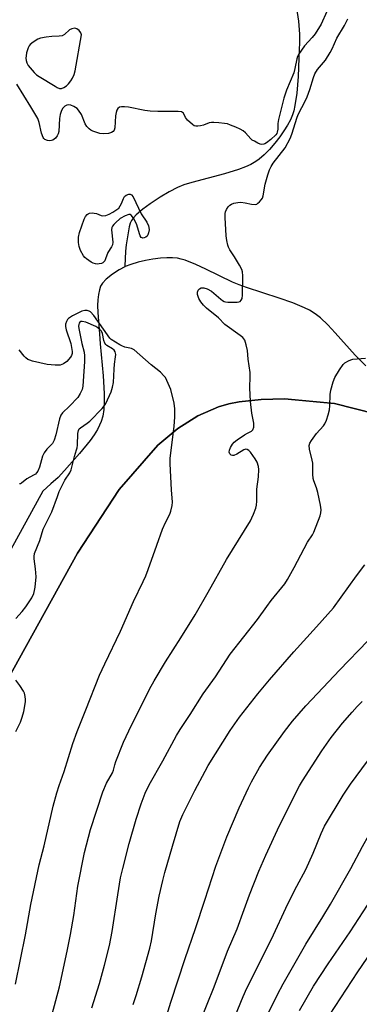
# Model space of a CAD drawing. Units: inches. Extents: x 1201769 to 1207771, y 545455 to 549457.
# Drawn here: x 1205816 to 1205937, y 547601 to 547951 of the extents above; entities that cross this region are included whole.
import ezdxf

# ---------------------------------------------------------------- set-up
doc = ezdxf.new("R2010")
doc.units = ezdxf.units.IN
doc.header["$MEASUREMENT"] = 0
for name, color, linetype in [('HYDRO-Single Line Stream', 4, 'Continuous'), ('NTRL-Farm Land', 3, 'Continuous'), ('NTRL-Trees', 3, 'Continuous'), ('Undefined', 1, 'Continuous')]:
    doc.layers.add(name, color=color, linetype=linetype)

msp = doc.modelspace()

# ---------------------------------------------------------------- linework, layer by layer
at = {"layer": 'HYDRO-Single Line Stream'}
for points in [[(1205914.27, 547955.58), (1205914.95, 547950.9), (1205915.31, 547946.33), (1205915.31, 547943.45), (1205915.1, 547937.8), (1205914.83, 547931.27), (1205914.36, 547925.31), (1205913.74, 547920.97), (1205913.32, 547919.05), (1205912.89, 547917.6), (1205912.15, 547915.81), (1205911.11, 547913.87), (1205909.83, 547911.85), (1205908.37, 547909.8), (1205906.53, 547907.48), (1205904.63, 547905.31), (1205902.76, 547903.41), (1205901.02, 547901.87), (1205899.74, 547900.96), (1205898.01, 547899.98), (1205896.07, 547899.09), (1205893.64, 547898.17), (1205888.68, 547896.65), (1205876.95, 547893.56), (1205874.08, 547892.63), (1205871.84, 547891.73), (1205868.96, 547890.24), (1205865.67, 547888.29), (1205862.13, 547885.98), (1205859.51, 547884.08), (1205857.17, 547882.02), (1205856.19, 547880.99), (1205855.47, 547880.04), (1205855.01, 547879.02), (1205854.65, 547877.76), (1205853.91, 547873.52), (1205853.58, 547871.31), (1205853.35, 547869.04), (1205853.08, 547863.73), (1205853.08, 547863.47)], [(1205939, 547828.28), (1205935.26, 547832.07), (1205928.12, 547839.99), (1205925.41, 547842.85), (1205922.79, 547845.31), (1205921.39, 547846.45), (1205920.29, 547847.23), (1205918.93, 547848.04), (1205917.13, 547848.95), (1205913, 547850.68), (1205908.06, 547852.4), (1205896.42, 547856.11), (1205893.81, 547857.05), (1205891.51, 547857.99), (1205881.97, 547862.7), (1205878.37, 547864.38), (1205874.64, 547865.84), (1205873.21, 547866.26), (1205871.89, 547866.56), (1205870.09, 547866.74), (1205868.04, 547866.74), (1205865.81, 547866.58), (1205863.14, 547866.23), (1205860.46, 547865.73), (1205857.88, 547865.11), (1205855.25, 547864.32), (1205853.27, 547863.57), (1205853.08, 547863.47)], [(1205853.08, 547863.47), (1205851.1, 547862.43), (1205848.69, 547860.84), (1205846.49, 547859.08), (1205845.1, 547857.64), (1205844.48, 547856.61), (1205844.02, 547855.37), (1205843.66, 547853.66), (1205843.46, 547851.76), (1205843.41, 547849.73), (1205843.47, 547847.3), (1205844.03, 547839.66), (1205844.32, 547836.06), (1205845.42, 547824.72), (1205845.76, 547818.44), (1205845.75, 547815.33), (1205845.57, 547812.72), (1205845.21, 547810.36), (1205844.7, 547808.51), (1205844.12, 547807.1), (1205843.31, 547805.6), (1205842.11, 547803.69), (1205840.7, 547801.71), (1205836.99, 547797.09), (1205831.57, 547790.98), (1205829.28, 547788.58), (1205826.78, 547786.22), (1205823.83, 547783.66), (1205812.43, 547762.88)]]:
    msp.add_lwpolyline(points, dxfattribs=at)
at = {"layer": 'NTRL-Farm Land'}
msp.add_polyline3d([(1205790.37, 547678.89, 0), (1205836.28, 547761.62, 0), (1205851.04, 547784.26, 0), (1205864.89, 547800.04, 0), (1205871.96, 547805.92, 0), (1205879.13, 547810.45, 0), (1205886.44, 547813.62, 0), (1205890.14, 547814.71, 0), (1205893.88, 547815.46, 0), (1205901.75, 547816.31, 0), (1205909.97, 547816.49, 0), (1205927.86, 547814.82, 0), (1205979.24, 547801.84, 0)], dxfattribs=at)
at = {"layer": 'NTRL-Trees'}
msp.add_lwpolyline([(1205979.24, 547801.84), (1205927.86, 547814.82), (1205920.14, 547815.54), (1205909.97, 547816.5), (1205901.75, 547816.32), (1205893.88, 547815.46), (1205890.14, 547814.71), (1205886.44, 547813.62), (1205879.13, 547810.45), (1205871.96, 547805.92), (1205864.88, 547800.04), (1205851.04, 547784.26), (1205836.28, 547761.62), (1205790.37, 547678.89)], dxfattribs=at)
at = {"layer": 'Undefined'}
for points, elevation in [([(1205925.15, 547954.32), (1205923.06, 547949.88), (1205920.97, 547946.45), (1205919.93, 547945.07), (1205917.15, 547942.1), (1205915.04, 547939.06), (1205914.66, 547938.31), (1205914.4, 547937.5), (1205913.72, 547934.07), (1205913.3, 547932.53), (1205910.72, 547926.43), (1205909.78, 547923.57), (1205907.82, 547915.92), (1205907.64, 547914.53), (1205907.65, 547912.47), (1205907.46, 547911.41), (1205907.23, 547910.93), (1205906.88, 547910.49), (1205905.16, 547908.88), (1205903.55, 547907.58), (1205903.06, 547907.3), (1205902.6, 547907.15), (1205901.89, 547907.1), (1205901.36, 547907.21), (1205900.56, 547907.52), (1205899.27, 547908.18), (1205898.53, 547908.64), (1205897.97, 547909.1), (1205896.09, 547911.21), (1205895.24, 547911.95), (1205894.25, 547912.49), (1205892.67, 547913.19), (1205890.82, 547913.98), (1205889.75, 547914.35), (1205888.61, 547914.55), (1205886.58, 547914.77), (1205884.84, 547914.9), (1205883.98, 547914.89), (1205883.19, 547914.74), (1205881.16, 547913.98), (1205880.03, 547913.66), (1205879.18, 547913.51), (1205878.37, 547913.53), (1205877.87, 547913.73), (1205877.17, 547914.19), (1205875.39, 547915.72), (1205874.68, 547916.6), (1205874, 547918.15), (1205873.7, 547918.48), (1205873.26, 547918.67), (1205872.17, 547918.79), (1205864.88, 547918.74), (1205862.12, 547918.87), (1205860.23, 547919.11), (1205854.39, 547920.28), (1205852.97, 547920.48), (1205851.91, 547920.49), (1205851.19, 547920.33), (1205850.6, 547919.91), (1205850.19, 547919.27), (1205849.97, 547918.46), (1205849.81, 547917.29), (1205849.5, 547912.93), (1205849.28, 547912.15), (1205848.96, 547911.7), (1205848.3, 547911.27), (1205847.25, 547910.95), (1205845.57, 547910.82), (1205844.18, 547910.93), (1205843.08, 547911.26), (1205841.73, 547911.78), (1205840.97, 547912.16), (1205840.33, 547912.65), (1205839.61, 547913.45), (1205839.02, 547914.35), (1205837.6, 547917.67), (1205836.64, 547919.31), (1205836.06, 547919.86), (1205834.89, 547920.6), (1205833.9, 547921.04), (1205833.12, 547921.18), (1205832.38, 547921.06), (1205831.7, 547920.63), (1205830.93, 547919.81), (1205830.36, 547918.83), (1205830.06, 547917.72), (1205829.83, 547916.29), (1205829.58, 547911.63), (1205829.36, 547910.82), (1205829, 547910.1), (1205828.34, 547909.24), (1205827.92, 547908.89), (1205827.43, 547908.61), (1205826.91, 547908.41), (1205826.37, 547908.31), (1205825.59, 547908.41), (1205824.63, 547908.83), (1205824.24, 547909.16), (1205823.96, 547909.57), (1205823.45, 547911.08), (1205822.59, 547914.93), (1205822.1, 547916.25), (1205819.62, 547920.47), (1205814.61, 547928.55)], 404), ([(1205827.17, 547597.5), (1205829.8, 547607.28), (1205832.58, 547619.91), (1205833.79, 547625.89), (1205834.94, 547632.58), (1205836.33, 547643.13), (1205838.69, 547655.04), (1205840.81, 547663.19), (1205845.3, 547676.71), (1205846.6, 547679.69), (1205848.67, 547683.38), (1205849.03, 547684.37), (1205849.5, 547686.3), (1205849.85, 547687.4), (1205852.59, 547694.38), (1205854.49, 547698.42), (1205861.87, 547713.21), (1205863.51, 547716.11), (1205867.6, 547722.93), (1205873.1, 547731.47), (1205878.14, 547739.65), (1205882.86, 547747.75), (1205889.35, 547759.33), (1205897.87, 547773.13), (1205898.42, 547774.16), (1205898.98, 547775.48), (1205899.78, 547777.62), (1205900.08, 547778.7), (1205900.18, 547780.08), (1205900.11, 547784.41), (1205900.69, 547788.75), (1205900.86, 547791.37), (1205900.77, 547792.48), (1205900.26, 547793.94), (1205899.52, 547795.17), (1205897.89, 547797.54), (1205897.35, 547798.15), (1205896.73, 547798.54), (1205896.27, 547798.59), (1205895.52, 547798.35), (1205893, 547796.78), (1205891.97, 547796.35), (1205891.45, 547796.33), (1205891.01, 547796.49), (1205890.53, 547796.92), (1205890.27, 547797.5), (1205890.36, 547798.21), (1205890.79, 547799.22), (1205891.51, 547800.44), (1205892.05, 547801.09), (1205893.16, 547801.98), (1205895.79, 547803.76), (1205896.77, 547804.32), (1205898.28, 547804.98), (1205898.74, 547805.52), (1205899.08, 547806.46), (1205899.13, 547806.98), (1205899.07, 547807.82), (1205898.35, 547811.45), (1205897.89, 547815.62), (1205897.63, 547820.39), (1205897.78, 547824.44), (1205897.75, 547825.86), (1205897.04, 547830.66), (1205896.86, 547833.77), (1205896.38, 547835.78), (1205895.82, 547837.44), (1205895.54, 547837.93), (1205895.17, 547838.35), (1205894.27, 547839.09), (1205888.76, 547843.02), (1205886.47, 547845.33), (1205882.2, 547848.85), (1205881.13, 547849.84), (1205880.25, 547851), (1205879.51, 547852.27), (1205879.05, 547853.67), (1205879.04, 547854.47), (1205879.28, 547855.18), (1205879.72, 547855.73), (1205880.34, 547856.01), (1205881.29, 547856.07), (1205882.39, 547855.73), (1205883.95, 547854.87), (1205884.87, 547854.14), (1205887.28, 547851.98), (1205887.97, 547851.47), (1205888.46, 547851.21), (1205889, 547851.06), (1205889.86, 547850.97), (1205893.13, 547850.94), (1205893.68, 547851.02), (1205894.16, 547851.19), (1205894.61, 547851.62), (1205894.89, 547852.25), (1205895.03, 547853.4), (1205895.13, 547860.29), (1205895.05, 547861.75), (1205894.8, 547862.56), (1205893.99, 547864.1), (1205892.19, 547867.11), (1205890.54, 547869.53), (1205890.09, 547870.48), (1205889.85, 547871.26), (1205889.5, 547872.88), (1205889.26, 547874.55), (1205888.89, 547881.05), (1205888.92, 547882.52), (1205889.04, 547883.07), (1205889.36, 547883.87), (1205889.92, 547884.86), (1205890.47, 547885.48), (1205891.17, 547885.86), (1205891.96, 547886.13), (1205893.34, 547886.45), (1205894.49, 547886.49), (1205895.96, 547886.29), (1205898.24, 547885.75), (1205899.62, 547885.71), (1205900.12, 547885.84), (1205900.56, 547886.11), (1205901.15, 547886.66), (1205901.68, 547887.3), (1205902.13, 547887.99), (1205902.42, 547888.75), (1205903.16, 547892.87), (1205904.05, 547896.2), (1205904.7, 547898.04), (1205905.29, 547899.25), (1205905.98, 547900.36), (1205910.23, 547905.9), (1205912.07, 547909.14), (1205912.65, 547910.71), (1205914.48, 547916.76), (1205914.99, 547917.9), (1205917.42, 547922.52), (1205918.14, 547924.06), (1205919.01, 547926.58), (1205920.31, 547930.85), (1205920.83, 547932.19), (1205921.8, 547933.75), (1205924.59, 547937.11), (1205926.34, 547939.8), (1205927.03, 547941.08), (1205928.69, 547944.85), (1205931.35, 547949.37), (1205932.65, 547951.74)], 404), ([(1205814.15, 547608.25), (1205817.72, 547625.73), (1205819.63, 547636.58), (1205822.57, 547650.66), (1205824.31, 547657.47), (1205827.59, 547671.56), (1205828.89, 547676.29), (1205829.69, 547678.92), (1205831.44, 547683.84), (1205834.61, 547693.87), (1205836.08, 547698.08), (1205839.25, 547705.85), (1205844.09, 547718.15), (1205845.93, 547722.23), (1205851.53, 547733.78), (1205856.17, 547744.38), (1205859.6, 547751.48), (1205860.53, 547753.58), (1205861.4, 547755.73), (1205864.55, 547764.4), (1205866.54, 547770.14), (1205867.57, 547772.49), (1205869.14, 547775.48), (1205869.53, 547776.56), (1205870, 547778.56), (1205870.11, 547779.71), (1205869.71, 547784.15), (1205869.27, 547793.43), (1205869.28, 547795.39), (1205869.44, 547797.13), (1205870.71, 547806.81), (1205870.96, 547809.94), (1205870.96, 547812.91), (1205870.7, 547814.96), (1205869.52, 547819.86), (1205868.11, 547823.07), (1205867.54, 547824.08), (1205867, 547824.75), (1205865.78, 547825.98), (1205862.52, 547828.58), (1205856.48, 547833.99), (1205855.5, 547834.42), (1205853.06, 547834.97), (1205852, 547835.34), (1205851.26, 547835.71), (1205848.17, 547837.61), (1205847.7, 547838.11), (1205845.55, 547841.29), (1205842.06, 547846.18), (1205840.81, 547847.43), (1205840.34, 547847.73), (1205839.62, 547847.94), (1205838.84, 547847.94), (1205837.75, 547847.68), (1205834.5, 547846.09), (1205833.72, 547845.64), (1205833.03, 547845.11), (1205832.7, 547844.71), (1205832.29, 547844.02), (1205831.94, 547843.04), (1205831.93, 547842.23), (1205832.22, 547841.09), (1205833.81, 547836.22), (1205834.34, 547833.34), (1205834.35, 547832.66), (1205834.13, 547831.94), (1205833.74, 547831.3), (1205832.38, 547829.79), (1205831.26, 547828.93), (1205830.02, 547828.51), (1205828.3, 547828.47), (1205825.38, 547828.75), (1205820.22, 547829.93), (1205819.21, 547830.26), (1205818.51, 547830.58), (1205817.84, 547831.07), (1205817.24, 547831.69), (1205815.42, 547833.99)], 402), ([(1205814.24, 547738.37), (1205816.54, 547740.84), (1205817.86, 547742.55), (1205819.91, 547745.66), (1205820.61, 547747.23), (1205820.95, 547748.34), (1205821.17, 547749.47), (1205821.45, 547753.17), (1205821.26, 547756.07), (1205820.77, 547759.53), (1205820.76, 547760.35), (1205820.94, 547761.42), (1205822.78, 547766.14), (1205823.96, 547770.14), (1205827.06, 547776.25), (1205829.05, 547781.79), (1205829.75, 547783.49), (1205831.76, 547787.59), (1205833.46, 547790.22), (1205833.99, 547791.29), (1205835.11, 547796.03), (1205835.9, 547798.34), (1205836.07, 547799.04), (1205836.18, 547800.06), (1205836.35, 547804.2), (1205836.56, 547805.3), (1205836.86, 547805.8), (1205837.25, 547806.2), (1205839.69, 547807.9), (1205840.58, 547808.61), (1205845.04, 547813.08), (1205845.87, 547814.15), (1205846.31, 547814.87), (1205848.21, 547819.06), (1205848.72, 547820.7), (1205849.07, 547822.39), (1205849.25, 547827.12), (1205849.43, 547828.9), (1205849.83, 547831.51), (1205849.88, 547832.36), (1205849.67, 547833.26), (1205849.27, 547833.84), (1205848.65, 547834.34), (1205846.71, 547835.53), (1205846.29, 547835.89), (1205845.94, 547836.32), (1205845.58, 547837.31), (1205845.18, 547839.76), (1205844.73, 547840.64), (1205844.19, 547841.24), (1205843.53, 547841.77), (1205842.82, 547842.21), (1205839.17, 547843.76), (1205837.89, 547844.09), (1205837.44, 547844.04), (1205837.08, 547843.83), (1205836.83, 547843.46), (1205836.68, 547842.95), (1205836.61, 547842.4), (1205836.66, 547841.52), (1205837.72, 547836.23), (1205838.58, 547833.15), (1205838.76, 547831.83), (1205838.71, 547829.85), (1205838.29, 547822.82), (1205838.09, 547821.04), (1205837.84, 547819.88), (1205837.21, 547818.39), (1205836.31, 547817.01), (1205833.4, 547813.89), (1205830.93, 547811.56), (1205830.25, 547810.7), (1205829.76, 547809.41), (1205828.48, 547803.71), (1205827.94, 547801.79), (1205827.7, 547801.28), (1205827.26, 547800.63), (1205826.54, 547799.85), (1205825.24, 547798.64), (1205824.31, 547797.32), (1205823.81, 547796.12), (1205822.63, 547792.15), (1205822.11, 547790.82), (1205821.67, 547790.16), (1205821.23, 547789.75), (1205820.52, 547789.3), (1205818.2, 547788.1), (1205816.26, 547786.47), (1205815.9, 547786.31), (1205815.61, 547786.29)], 400), ([(1205841.31, 547599.79), (1205844.03, 547608.47), (1205845.86, 547614.97), (1205847.63, 547621.99), (1205848.6, 547626.91), (1205850.59, 547640.01), (1205851.61, 547646.05), (1205852.33, 547649.37), (1205854.61, 547658.23), (1205857.15, 547666.93), (1205858.9, 547672.38), (1205860.39, 547676.22), (1205861.83, 547679.09), (1205866.7, 547687.74), (1205871.54, 547696.75), (1205872.78, 547698.88), (1205876.41, 547704.17), (1205881.05, 547711.55), (1205885.37, 547717.64), (1205890.6, 547725.59), (1205900.45, 547738.04), (1205903.69, 547742.59), (1205905.32, 547744.71), (1205910.19, 547750.72), (1205911.08, 547752.2), (1205913.46, 547756.51), (1205918.27, 547765.46), (1205919.96, 547768.09), (1205920.46, 547769.06), (1205922.76, 547774.83), (1205923, 547775.92), (1205923.04, 547776.98), (1205922.82, 547778.68), (1205921.93, 547783.19), (1205921.44, 547784.8), (1205920.48, 547787.36), (1205920.29, 547788.15), (1205920.12, 547789.76), (1205920.07, 547793.58), (1205919.88, 547794.71), (1205918.98, 547798.62), (1205918.86, 547799.97), (1205919.08, 547800.75), (1205919.68, 547801.74), (1205921.48, 547804.15), (1205923.94, 547806.86), (1205924.42, 547807.62), (1205924.97, 547808.94), (1205925.62, 547810.85), (1205926.04, 547812.55), (1205926.17, 547813.98), (1205926.31, 547818.08), (1205926.51, 547819.55), (1205927.31, 547822.55), (1205927.92, 547824.12), (1205929.62, 547826.81), (1205930.96, 547828.69), (1205931.57, 547829.28), (1205932.81, 547830.03), (1205933.61, 547830.39), (1205934.42, 547830.63), (1205938.88, 547831.03)], 406), ([(1205856.08, 547600.92), (1205857.12, 547604.12), (1205859.18, 547610.86), (1205862.03, 547621.05), (1205862.58, 547623.67), (1205864.21, 547633.28), (1205865.37, 547639.57), (1205866.64, 547645.1), (1205867.41, 547647.96), (1205870.1, 547657.32), (1205872.72, 547666.09), (1205873.81, 547668.64), (1205878.01, 547677.12), (1205881.7, 547684.05), (1205882.86, 547686.07), (1205890.65, 547698.47), (1205893.96, 547703.2), (1205900.52, 547711.57), (1205904.62, 547716.47), (1205913.33, 547726.51), (1205921.46, 547735.35), (1205927.43, 547742.17), (1205935.64, 547753.57), (1205938.67, 547757.4)], 408), ([(1205867.19, 547594.38), (1205869.53, 547601.85), (1205874.57, 547617.36), (1205878.34, 547628.06), (1205881.58, 547638.15), (1205885.59, 547650.21), (1205889.46, 547660.66), (1205893.85, 547670.93), (1205897.17, 547678.1), (1205898.23, 547680.18), (1205901.07, 547685.27), (1205903.95, 547689.66), (1205910.05, 547698.09), (1205912.92, 547701.78), (1205917.57, 547707.28), (1205921.8, 547711.64), (1205929.58, 547719.97), (1205939.75, 547730.38)], 410), ([(1205904.16, 547597.8), (1205907.52, 547604.53), (1205909.54, 547608.3), (1205917.59, 547622.48), (1205923.71, 547632.13), (1205926.42, 547636.63), (1205933.68, 547649.31), (1205937.8, 547657.22), (1205940.07, 547661.25), (1205943.66, 547666.5), (1205947.84, 547672.86), (1205953.01, 547680.01), (1205958.23, 547686.62), (1205959.58, 547688.15), (1205962.32, 547690.99), (1205970.75, 547699.35), (1205974.94, 547702.95), (1205980.87, 547708.21), (1205987.32, 547714.11), (1205994.12, 547721.13), (1206000, 547727.55)], 416), ([(1205814.2, 547698.07), (1205815.86, 547701.42), (1205816.56, 547703.21), (1205817.04, 547705.2), (1205817.68, 547708.67), (1205817.71, 547709.53), (1205817.57, 547710.64), (1205817.29, 547711.72), (1205816.93, 547712.5), (1205815.63, 547714.47), (1205814.22, 547716.37)], 400), ([(1205915.4, 547598.8), (1205920.35, 547607.45), (1205925.61, 547615.43), (1205933.45, 547626.82), (1205939.58, 547636.28), (1205943.58, 547642.2), (1205949.89, 547652.43), (1205951.05, 547654.19), (1205956.74, 547662.07), (1205966.79, 547676.26), (1205968.09, 547677.93), (1205970.88, 547681.28), (1205974.22, 547685.16), (1205977.22, 547688.46), (1205985.47, 547696.82), (1205993.43, 547704.44), (1205997.09, 547708.6), (1206000, 547711.76)], 418), ([(1205879.95, 547594.89), (1205884.93, 547607.27), (1205889.73, 547619.92), (1205893.14, 547627.86), (1205895.61, 547634.8), (1205897.59, 547640), (1205900.92, 547648.44), (1205903.34, 547654.15), (1205908.27, 547664.62), (1205915.41, 547678.83), (1205916.44, 547680.61), (1205923.33, 547691.23), (1205926.6, 547695.94), (1205930.66, 547701.06), (1205934.08, 547705.05), (1205935.9, 547707.01), (1205937.75, 547708.81)], 412), ([(1205920, 547587.97), (1205936.12, 547612.56), (1205939.52, 547617.47), (1205947.82, 547628.85), (1205952.94, 547636.71), (1205956.54, 547641.96), (1205965.09, 547654.15), (1205970.58, 547661.59), (1205974.46, 547667.34), (1205975.59, 547668.8), (1205976.55, 547669.88), (1205987.87, 547681.64), (1205994.68, 547689.03), (1206000, 547694.58)], 420), ([(1205892.36, 547596.56), (1205895.26, 547603.84), (1205896.55, 547606.78), (1205905.38, 547624.18), (1205911.2, 547636.83), (1205914.39, 547643.06), (1205917.6, 547649.04), (1205920.21, 547654.8), (1205923.04, 547661.78), (1205924.33, 547664.38), (1205930.96, 547675.46), (1205933.57, 547679.37), (1205943.61, 547692.97)], 414)]:
    msp.add_lwpolyline(points, dxfattribs=dict(at, elevation=elevation))
at = {"layer": 'Undefined', "elevation": 404}
for points in [[(1205835.24, 547948.39), (1205834.15, 547948.21), (1205833.39, 547947.86), (1205831.62, 547946.22), (1205830.79, 547945.77), (1205829.67, 547945.61), (1205827.03, 547945.51), (1205825.04, 547945.27), (1205823.08, 547944.92), (1205822.05, 547944.53), (1205820.4, 547943.49), (1205819.36, 547942.6), (1205819.04, 547942.18), (1205818.67, 547941.46), (1205818.08, 547939.65), (1205817.89, 547938.61), (1205817.86, 547937.75), (1205817.92, 547936.9), (1205818.12, 547936.09), (1205818.7, 547935.12), (1205820.78, 547932.66), (1205821.64, 547931.87), (1205822.62, 547931.2), (1205828.21, 547927.76), (1205828.98, 547927.33), (1205829.77, 547927.03), (1205830.53, 547927.03), (1205831.3, 547927.29), (1205832.26, 547927.87), (1205833.04, 547928.63), (1205833.91, 547929.7), (1205834.48, 547930.63), (1205834.99, 547931.92), (1205835.38, 547933.25), (1205837.63, 547946.04), (1205837.4, 547946.78), (1205836.81, 547947.65), (1205836.02, 547948.23)], [(1205859.51, 547873.74), (1205859.31, 547873.78), (1205858.98, 547874), (1205858.59, 547874.57), (1205858.32, 547875.26), (1205857.39, 547878.44), (1205856.89, 547879.5), (1205856.16, 547880.77), (1205855.35, 547881.84), (1205854.97, 547882.08), (1205854.51, 547882.1), (1205853.2, 547881.64), (1205851.48, 547880.68), (1205849.75, 547879.21), (1205849.14, 547878.61), (1205848.65, 547877.96), (1205848.46, 547877.48), (1205848.39, 547876.68), (1205848.77, 547872.25), (1205848.69, 547871.35), (1205848.38, 547870.64), (1205847.03, 547868.63), (1205846.23, 547866.3), (1205845.92, 547865.63), (1205845.65, 547865.26), (1205845.24, 547864.96), (1205844.76, 547864.74), (1205843.97, 547864.53), (1205843.43, 547864.49), (1205842.63, 547864.6), (1205841.84, 547864.84), (1205841.07, 547865.18), (1205839.38, 547866.3), (1205838.84, 547866.82), (1205838.39, 547867.41), (1205837.31, 547869.37), (1205836.78, 547870.7), (1205836.54, 547872.21), (1205836.58, 547874.09), (1205837, 547875.74), (1205838.56, 547880.46), (1205839.07, 547881.45), (1205839.62, 547882.08), (1205840.05, 547882.41), (1205840.46, 547882.58), (1205841.4, 547882.72), (1205842.2, 547882.64), (1205843, 547882.46), (1205844.69, 547881.77), (1205845.3, 547881.64), (1205846.3, 547881.78), (1205847.56, 547882.23), (1205848.85, 547882.98), (1205850.98, 547884.44), (1205851.9, 547886.03), (1205852.58, 547887.83), (1205852.95, 547888.53), (1205853.55, 547889.01), (1205854.56, 547889.32), (1205855.06, 547889.31), (1205855.48, 547889.14), (1205856.1, 547888.4), (1205858.92, 547882.41), (1205860.93, 547879.35), (1205861.55, 547878.07), (1205861.69, 547877.52), (1205861.73, 547876.69), (1205861.59, 547875.59), (1205861.33, 547874.84), (1205861.04, 547874.43), (1205860.64, 547874.12), (1205859.95, 547873.81)]]:
    msp.add_lwpolyline(points, close=True, dxfattribs=at)

doc.saveas('drawing.dxf')
